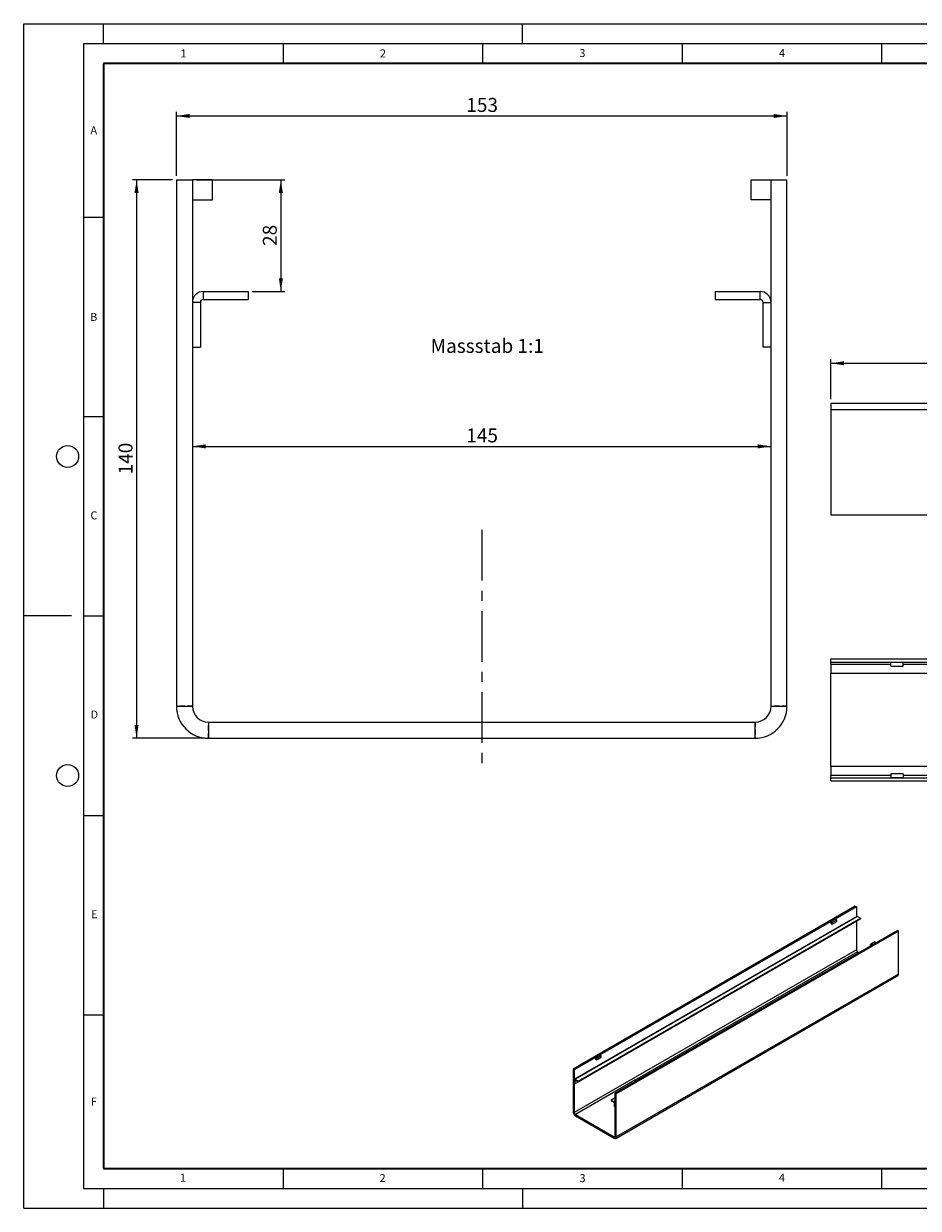
# Model space of a CAD drawing. Units: millimetres. Extents: x 0 to 420, y 0 to 297.
# Drawn here: x 0 to 224, y 0 to 297 of the extents above; entities that cross this region are included whole.
import ezdxf

# ---------------------------------------------------------------- set-up
doc = ezdxf.new("R2010")
doc.units = ezdxf.units.MM
doc.linetypes.add('CENTERX2', pattern=[20.32, 12.7, -2.54, 2.54, -2.54])
doc.linetypes.add('HIDDEN', pattern=[1.905, 1.27, -0.635])
doc.layers.add('LINIEN-DICK', color=7, linetype='Continuous', lineweight=35)
for name, color, linetype in [('LINIEN-DÜNN', 7, 'Continuous'), ('SLD-0', 179, 'Continuous'), ('VORLAGE_TEXT', 7, 'Continuous')]:
    doc.layers.add(name, color=color, linetype=linetype)
doc.styles.add('SLDTEXTSTYLE0', font='TXT', dxfattribs={"width": 0.605})
doc.styles.add('SLDTEXTSTYLE3', font='TXT', dxfattribs={"width": 0.75})
doc.dimstyles.new('SLDDIMSTYLE0', dxfattribs={"dimtxt": 3.5, "dimasz": 3.302, "dimexe": 0, "dimexo": 0.0625, "dimgap": 0.875, "dimtad": 1, "dimrnd": 1e-09, "dimzin": 12, "dimdsep": 46, "dimtxsty": 'SLDTEXTSTYLE3', "dimsah": 1, "dimcen": 0.09, "dimadec": 0, "dimazin": 3, "dimtfac": 1, "dimtofl": 0, "dimtmove": 0, "dimatfit": 3, "dimfxl": 0, "dimfrac": 2, "dimtolj": 1, "dimtzin": 12, "dimarcsym": 0})
doc.dimstyles.new('SLDDIMSTYLE1', dxfattribs={"dimtxt": 3.5, "dimasz": 3.302, "dimexe": 0, "dimexo": 0.0625, "dimgap": 0.875, "dimtad": 1, "dimlfac": 5, "dimrnd": 1e-09, "dimzin": 12, "dimdsep": 46, "dimtxsty": 'SLDTEXTSTYLE3', "dimsah": 1, "dimcen": 0.09, "dimadec": 0, "dimazin": 3, "dimtfac": 1, "dimtofl": 0, "dimtmove": 0, "dimatfit": 3, "dimfxl": 0, "dimfrac": 2, "dimtolj": 1, "dimtzin": 12, "dimarcsym": 0})

# ---------------------------------------------------------------- blocks, each defined once
blk = doc.blocks.new('_D')
at = {"layer": 'SLD-0'}
for p, q in [((38.29, 258.86), (38.29, 274.86)), ((38.29, 273.86), (191.29, 273.86)), ((191.29, 258.86), (191.29, 274.86))]:
    blk.add_line(p, q, dxfattribs=at)
for points in [[(38.29, 273.86), (41.59, 273.36), (41.59, 274.37)], [(191.29, 273.86), (187.98, 274.37), (187.98, 273.36)]]:
    blk.add_solid(points, dxfattribs=at)
at = {"layer": 'SLD-0', "insert": (110.91, 278.38), "char_height": 3.5, "attachment_point": 1, "style": 'SLDTEXTSTYLE3'}
blk.add_mtext('153', dxfattribs=at)
blk = doc.blocks.new('_D_1')
at = {"layer": 'SLD-0'}
blk.add_line((42.29, 191.02), (187.29, 191.02), dxfattribs=at)
for points in [[(42.29, 191.02), (45.59, 190.51), (45.59, 191.53)], [(187.29, 191.02), (183.98, 191.53), (183.98, 190.51)]]:
    blk.add_solid(points, dxfattribs=at)
at = {"layer": 'SLD-0', "insert": (110.91, 195.53), "char_height": 3.5, "attachment_point": 1, "style": 'SLDTEXTSTYLE3'}
blk.add_mtext('145', dxfattribs=at)
blk = doc.blocks.new('_D_2')
at = {"layer": 'SLD-0'}
for p, q in [((43.29, 257.86), (65.44, 257.86)), ((64.44, 257.86), (64.44, 229.86)), ((57.29, 229.86), (65.44, 229.86))]:
    blk.add_line(p, q, dxfattribs=at)
for points in [[(64.44, 257.86), (63.94, 254.56), (64.95, 254.56)], [(64.44, 229.86), (64.95, 233.17), (63.94, 233.17)]]:
    blk.add_solid(points, dxfattribs=at)
at = {"layer": 'SLD-0', "insert": (59.93, 241.28), "char_height": 3.5, "attachment_point": 1, "rotation": 90, "style": 'SLDTEXTSTYLE3'}
blk.add_mtext('28', dxfattribs=at)
blk = doc.blocks.new('_D_3')
at = {"layer": 'SLD-0'}
for p, q in [((37.29, 257.86), (27.29, 257.86)), ((28.29, 257.86), (28.29, 117.86)), ((45.29, 117.86), (27.29, 117.86))]:
    blk.add_line(p, q, dxfattribs=at)
for points in [[(28.29, 257.86), (27.78, 254.56), (28.79, 254.56)], [(28.29, 117.86), (28.79, 121.17), (27.78, 121.17)]]:
    blk.add_solid(points, dxfattribs=at)
at = {"layer": 'SLD-0', "insert": (23.77, 183.99), "char_height": 3.5, "attachment_point": 1, "rotation": 90, "style": 'SLDTEXTSTYLE3'}
blk.add_mtext('140', dxfattribs=at)
blk = doc.blocks.new('_D_4')
at = {"layer": 'SLD-0'}
for p, q in [((202.29, 202.86), (202.29, 212.86)), ((202.29, 211.86), (402.29, 211.86)), ((402.29, 202.86), (402.29, 212.86))]:
    blk.add_line(p, q, dxfattribs=at)
for points in [[(202.29, 211.86), (205.59, 211.36), (205.59, 212.37)], [(402.29, 211.86), (398.99, 212.37), (398.99, 211.36)]]:
    blk.add_solid(points, dxfattribs=at)
at = {"layer": 'SLD-0', "insert": (301.21, 216.38), "char_height": 3.5, "attachment_point": 1, "style": 'SLDTEXTSTYLE3'}
blk.add_mtext('L', dxfattribs=at)

msp = doc.modelspace()

# ---------------------------------------------------------------- linework, layer by layer
at = {"color": 7, "linetype": 'Continuous', "lineweight": 25}
for p, q in [((38.2855, 257.8642), (42.2855, 257.8642)), ((38.2855, 257.8642), (38.2855, 125.8642)), ((47.2855, 257.8642), (42.2855, 257.8642)), ((42.2855, 257.8642), (42.2855, 125.8642)), ((47.2855, 252.8642), (47.2855, 257.8642)), ((182.2855, 252.8642), (182.2855, 257.8642)), ((182.2855, 257.8642), (187.2855, 257.8642)), ((187.2855, 125.8642), (187.2855, 257.8642)), ((187.2855, 257.8642), (191.2855, 257.8642)), ((191.2855, 125.8642), (191.2855, 257.8642)), ((42.2855, 252.8642), (47.2855, 252.8642)), ((187.2855, 252.8642), (182.2855, 252.8642)), ((45.0221, 227.8642), (45.0221, 229.8642)), ((45.0221, 229.8642), (56.2855, 229.8642)), ((56.2855, 229.8642), (56.2855, 227.8642)), ((173.2855, 229.8642), (184.5489, 229.8642)), ((173.2855, 229.8642), (173.2855, 227.8642)), ((184.5489, 227.8642), (184.5489, 229.8642)), ((44.2855, 227.1276), (42.2855, 227.1276)), ((42.2855, 227.1276), (42.2855, 215.8642)), ((44.2855, 227.1276), (44.2855, 215.8642)), ((45.0221, 227.8642), (56.2855, 227.8642)), ((173.2855, 227.8642), (184.5489, 227.8642)), ((185.2855, 227.1276), (187.2855, 227.1276)), ((185.2855, 215.8642), (185.2855, 227.1276)), ((187.2855, 215.8642), (187.2855, 227.1276)), ((42.2855, 215.8642), (44.2855, 215.8642)), ((187.2855, 215.8642), (185.2855, 215.8642)), ((202.2885, 201.8642), (202.2885, 200.2642)), ((202.2885, 201.8642), (402.2885, 201.8642)), ((202.2885, 200.2642), (402.2885, 200.2642)), ((202.2885, 200.2642), (202.2885, 173.8642)), ((202.2885, 173.8642), (402.2885, 173.8642)), ((202.2885, 136.9329), (202.2885, 137.7329)), ((202.2885, 137.7329), (402.2885, 137.7329)), ((202.2885, 136.3856), (202.2885, 136.9329)), ((202.2885, 136.9329), (402.2885, 136.9329)), ((217.2885, 135.9329), (217.2885, 136.9329)), ((217.2885, 136.9329), (220.3885, 136.9329)), ((220.3885, 135.9329), (220.3885, 136.9329)), ((202.2885, 136.3856), (202.2885, 134.1329)), ((202.2885, 134.1329), (402.2885, 134.1329)), ((202.2885, 110.7329), (202.2885, 134.1329)), ((217.2885, 135.9329), (220.3885, 135.9329)), ((38.2855, 125.8642), (42.2855, 125.8642)), ((187.2855, 125.8642), (191.2855, 125.8642)), ((46.2855, 121.8642), (46.2855, 117.8642)), ((46.2855, 121.8642), (183.2855, 121.8642)), ((183.2855, 117.8642), (183.2855, 121.8642)), ((46.2855, 117.8642), (183.2855, 117.8642)), ((202.2885, 110.7329), (202.2885, 108.4802)), ((402.2885, 110.7329), (202.2885, 110.7329)), ((202.2885, 107.9329), (202.2885, 108.4802)), ((202.2885, 107.9329), (402.2885, 107.9329)), ((202.2885, 107.1329), (202.2885, 107.9329)), ((202.2885, 107.1329), (402.2885, 107.1329)), ((217.2885, 108.9329), (217.2885, 107.9329)), ((220.3885, 108.9329), (217.2885, 108.9329)), ((220.3885, 107.9329), (217.2885, 107.9329)), ((220.3885, 108.9329), (220.3885, 107.9329)), ((208.4103, 75.7421), (137.6996, 34.9217)), ((208.6932, 75.5788), (137.9825, 34.7584)), ((208.4103, 75.7421), (208.6932, 75.5788)), ((208.6932, 75.5788), (208.6932, 73.1616)), ((208.7499, 73.1943), (138.0392, 32.3739)), ((138.1239, 31.2473), (208.8346, 72.0677)), ((138.176, 32.3604), (208.8867, 73.1808)), ((138.9724, 31.9006), (209.6831, 72.721)), ((138.9724, 31.7373), (209.6831, 72.5577)), ((202.2939, 71.8845), (203.3899, 72.5173)), ((202.6474, 71.6804), (202.2939, 71.8845)), ((202.2939, 71.8845), (202.2939, 71.4763)), ((202.2939, 71.4763), (202.6474, 71.2722)), ((202.6474, 71.6804), (203.7434, 72.3132)), ((202.6474, 71.2722), (203.7434, 71.9049)), ((202.6474, 71.2722), (202.6474, 71.6804)), ((203.7434, 72.3132), (203.3899, 72.5173)), ((203.7434, 71.9049), (203.7434, 72.3132)), ((208.6932, 71.986), (208.6932, 64.8004)), ((208.8346, 72.0677), (208.8346, 72.0678)), ((209.6831, 72.721), (208.8867, 73.1808)), ((209.6831, 72.721), (209.6831, 72.5577)), ((218.9462, 69.6598), (148.2355, 28.8394)), ((219.2291, 69.4965), (148.5184, 28.6761)), ((218.9462, 69.6598), (219.2291, 69.4965)), ((219.2291, 58.7182), (219.2291, 69.4965)), ((213.2894, 66.8024), (212.1933, 66.1697)), ((212.1933, 66.1697), (212.5469, 65.9656)), ((212.1933, 65.7615), (212.1933, 66.1697)), ((213.6429, 66.5983), (212.5469, 65.9656)), ((213.2894, 66.8024), (213.6429, 66.5983)), ((208.6932, 64.8004), (137.9825, 23.98)), ((208.976, 64.3105), (209.328, 64.1073)), ((148.3527, 17.5315), (219.0633, 58.3519)), ((219.2291, 58.7182), (148.5184, 17.8978)), ((143.2858, 37.8199), (144.3818, 38.4526)), ((143.6393, 37.6158), (143.2858, 37.8199)), ((143.2858, 37.8199), (143.2858, 37.4116)), ((143.2858, 37.4116), (143.6393, 37.2075)), ((143.6393, 37.6158), (144.7354, 38.2485)), ((143.6393, 37.2075), (144.7354, 37.8403)), ((143.6393, 37.2075), (143.6393, 37.6158)), ((144.7354, 38.2485), (144.3818, 38.4526)), ((144.7354, 37.8403), (144.7354, 38.2485)), ((137.6996, 34.9217), (137.9825, 34.7584)), ((137.6996, 34.9217), (137.6996, 24.1433)), ((137.9825, 34.7584), (137.9825, 23.98)), ((154.2813, 32.7378), (153.1853, 32.1051)), ((154.2813, 32.7378), (154.6349, 32.5337)), ((138.1239, 32.167), (137.9825, 32.2486)), ((137.9825, 32.2486), (137.9825, 31.3289)), ((137.9825, 31.3289), (138.1239, 31.2473)), ((138.1239, 32.167), (138.1239, 31.2473)), ((138.176, 32.3604), (138.9724, 31.9006)), ((138.176, 32.197), (138.176, 32.3604)), ((138.176, 32.197), (138.9724, 31.7373)), ((138.9724, 31.9006), (138.9724, 31.7373)), ((153.1853, 31.6968), (153.1853, 32.1051)), ((153.1853, 32.1051), (153.5388, 31.901)), ((154.6349, 32.5337), (153.5388, 31.901)), ((148.2355, 27.6961), (147.2456, 27.1246)), ((147.2456, 27.1246), (147.2456, 26.9613)), ((147.2456, 27.1246), (148.042, 26.6648)), ((147.2456, 26.9613), (148.042, 26.5015)), ((148.2355, 18.0611), (148.2355, 28.8394)), ((148.2355, 28.8394), (148.5184, 28.6761)), ((148.5184, 17.8978), (148.5184, 28.6761)), ((137.6996, 24.1433), (137.9825, 23.98)), ((148.042, 26.5015), (148.042, 26.6648)), ((148.0941, 26.4113), (148.2355, 26.3297)), ((148.0941, 25.4916), (148.0941, 26.4113)), ((148.2355, 25.4099), (148.0941, 25.4916)), ((148.2355, 25.4099), (148.2355, 26.3297)), ((138.2653, 23.4901), (147.9527, 17.8977)), ((138.2653, 23.4901), (138.2653, 23.1635)), ((138.2653, 23.1635), (147.9527, 17.5711)), ((147.9527, 17.5711), (147.9527, 17.8977)), ((148.2355, 18.0611), (148.5184, 17.8978))]:
    msp.add_line(p, q, dxfattribs=at)
at = {"color": 7, "linetype": 'HIDDEN', "lineweight": 18}
for p, q in [((45.0221, 227.8642), (45.0221, 229.8642)), ((184.5489, 227.8642), (184.5489, 229.8642)), ((44.2855, 227.1276), (42.2855, 227.1276)), ((185.2855, 227.1276), (187.2855, 227.1276)), ((42.2855, 125.8642), (38.2855, 125.8642)), ((191.2855, 125.8642), (187.2855, 125.8642)), ((46.2855, 117.8642), (46.2855, 121.8642)), ((183.2855, 121.8642), (183.2855, 117.8642))]:
    msp.add_line(p, q, dxfattribs=at)
at = {"color": 8, "linetype": 'Continuous', "lineweight": 25}
for p, q in [((202.2885, 136.3856), (217.2885, 136.3856)), ((220.3885, 136.3856), (384.1885, 136.3856)), ((217.2885, 108.4802), (202.2885, 108.4802)), ((384.1885, 108.4802), (220.3885, 108.4802)), ((208.976, 64.3105), (154.2829, 32.7369)), ((138.1239, 32.167), (138.176, 32.197)), ((153.1853, 32.1032), (138.2653, 23.4901)), ((148.2355, 26.7765), (148.042, 26.6648)), ((148.2355, 18.061), (147.9527, 17.8977))]:
    msp.add_line(p, q, dxfattribs=at)
at = {"color": 7, "linetype": 'Continuous', "lineweight": 25}
for centre, radius, start, end in [((45.0221, 227.1276), 2.7366, 90, 180), ((184.5489, 227.1276), 2.7366, 0, 90), ((45.0221, 227.1276), 0.7366, 90, 180), ((184.5489, 227.1276), 0.7366, 0, 90), ((46.2855, 125.8642), 8, 180, 270), ((46.2855, 125.8642), 4, 180, 270), ((183.2855, 125.8642), 8, 270, 0), ((183.2855, 125.8642), 4, 270, 0), ((208.8065, 73.0689), 0.1376, 54.382423, 114.307119), ((209.3073, 64.8284), 0.6147, 182.605478, 237.394522), ((218.8371, 58.6749), 0.3944, 305.013333, 6.298848), ((138.1005, 32.2677), 0.1195, 50.796715, 189.214037), ((138.1557, 32.1721), 0.0322, 50.796715, 189.214037), ((138.9278, 24.1992), 1.2294, 182.605478, 237.394522), ((138.5966, 24.008), 0.6147, 182.605478, 237.394522), ((147.8154, 26.3105), 0.4206, 2.605478, 57.394522), ((147.981, 26.4061), 0.1132, 2.605478, 57.394522), ((148.0631, 18.0331), 0.1747, 230.796715, 9.214037), ((148.1735, 17.8419), 0.3494, 230.796715, 9.214037)]:
    msp.add_arc(centre, radius, start, end, dxfattribs=at)
at = {"layer": 'LINIEN-DICK'}
for p, q in [((20, 287), (20, 10)), ((410, 287), (20, 287)), ((20, 10), (415, 10))]:
    msp.add_line(p, q, dxfattribs=at)
at = {"layer": 'LINIEN-DÜNN'}
for p, q in [((0, 0), (0, 297)), ((0, 297), (420, 297)), ((20, 292), (20, 297)), ((125, 292), (125, 297)), ((15, 292), (415, 292)), ((15, 292), (15, 5)), ((65, 292), (65, 287)), ((115, 292), (115, 287)), ((165, 292), (165, 287)), ((215, 292), (215, 287)), ((15, 248.5), (20, 248.5)), ((15, 198.5), (20, 198.5)), ((12, 148.5), (0, 148.5)), ((15, 148.5), (20, 148.5)), ((15, 98.5), (20, 98.5)), ((15, 48.5), (20, 48.5)), ((65, 10), (65, 5)), ((115, 10), (115, 5)), ((165, 10), (165, 5)), ((215, 10), (215, 5)), ((15, 5), (415, 5)), ((20, 5), (20, 0)), ((125, 5), (125, 0)), ((0, 0), (420, 0))]:
    msp.add_line(p, q, dxfattribs=at)
for centre in [(11, 188.5), (11, 108.5)]:
    msp.add_circle(centre, 2.75, dxfattribs=at)
at = {"layer": 'SLD-0', "linetype": 'CENTERX2', "lineweight": 18}
msp.add_line((114.7855, 170.0642), (114.7855, 111.6365), dxfattribs=at)

# ---------------------------------------------------------------- texts
at = {"layer": 'SLD-0', "insert": (101.9688, 217.9669), "char_height": 3.5, "attachment_point": 1, "style": 'SLDTEXTSTYLE3'}
msp.add_mtext('Massstab 1:1', dxfattribs=at)
at = {"layer": 'VORLAGE_TEXT', "char_height": 2, "attachment_point": 2, "style": 'SLDTEXTSTYLE0'}
for s, insert in [('1', (40.051, 290.553)), ('2', (90.0332, 290.5567)), ('3', (140.0166, 290.6379)), ('4', (190.03, 290.6343)), ('A', (17.561, 271.2966)), ('B', (17.5517, 224.4926)), ('C', (17.5962, 174.7262)), ('D', (17.7047, 124.8018)), ('E', (17.6898, 74.7268)), ('F', (17.5624, 27.7733)), ('1', (39.9009, 8.6623)), ('2', (89.9334, 8.5904)), ('3', (140.0453, 8.5647)), ('4', (190.0227, 8.7073))]:
    msp.add_mtext(s, dxfattribs=dict(at, insert=insert))

# ---------------------------------------------------------------- dimensions: what is measured, and where the dimension line sits
at = {"layer": 'SLD-0'}
dim = msp.add_linear_dim(base=(191.2855, 273.8642), p1=(38.2855, 257.8642), p2=(191.2855, 257.8642), dimstyle='SLDDIMSTYLE0', dxfattribs=at)
dim.commit()
dim.dimension.update_dxf_attribs({"geometry": '_D', "text_midpoint": (114.7855, 273.8642), "dimtype": 160})
for base, p1, p2, angle, picture, middle in [((28.2855, 117.8642), (38.2855, 257.8642), (46.2855, 117.8642), 90, '_D_3', (28.2855, 187.8642)), ((64.4448, 229.8642), (42.2855, 257.8642), (56.2855, 229.8642), 90, '_D_2', (64.4448, 243.8642)), ((187.2855, 191.0173), (42.2855, 125.8642), (187.2855, 125.8642), 0, '_D_1', (114.7855, 191.0173))]:
    dim = msp.add_linear_dim(base=base, p1=p1, p2=p2, angle=angle, dimstyle='SLDDIMSTYLE0', dxfattribs=at)
    dim.commit()
    dim.dimension.update_dxf_attribs({"geometry": picture, "text_midpoint": middle, "dimtype": 160})
dim = msp.add_linear_dim(base=(402.2885, 211.8642), p1=(202.2885, 201.8642), p2=(402.2885, 201.8642), text='L', dimstyle='SLDDIMSTYLE1', dxfattribs=at)
dim.commit()
dim.dimension.update_dxf_attribs({"geometry": '_D_4', "text_midpoint": (302.2885, 211.8642), "dimtype": 160})

doc.saveas('drawing.dxf')
